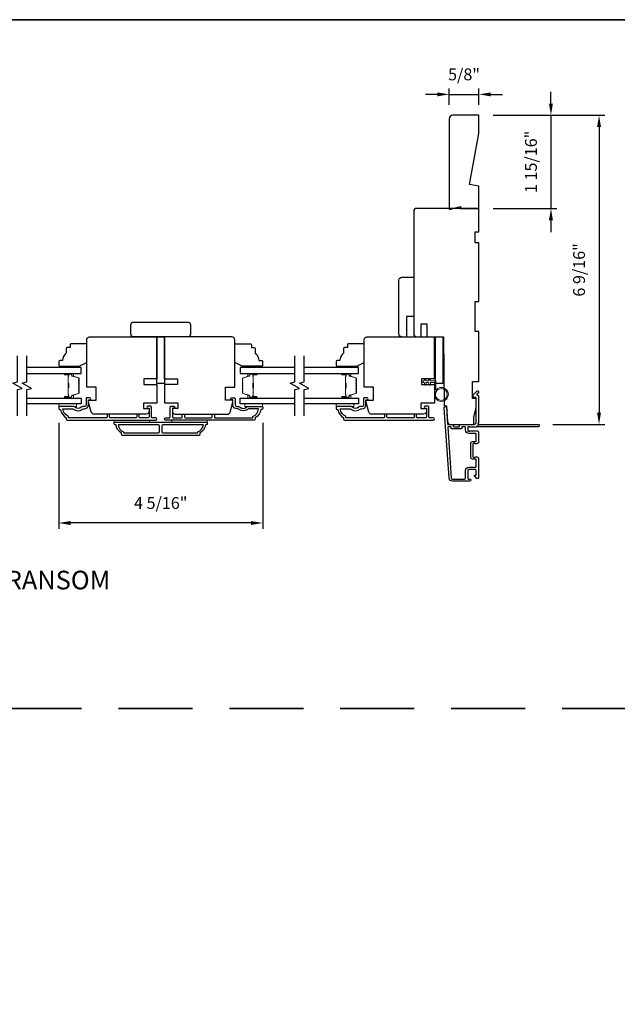
# Model space of a CAD drawing. Extents: x 3350 to 3964, y 1150 to 1253.
# Drawn here: x 3534 to 3547, y 1230 to 1251 of the extents above; entities that cross this region are included whole.
import ezdxf

# ---------------------------------------------------------------- set-up
doc = ezdxf.new("R2010")
doc.units = 0
doc.header["$LTSCALE"] = 250
doc.header["$MEASUREMENT"] = 0
doc.header["$PDMODE"] = 3
doc.header["$PDSIZE"] = -2
doc.linetypes.add('HIDDEN', pattern=[0.375, 0.25, -0.125])
doc.layers.get('DEFPOINTS').update_dxf_attribs({"color": 2, "linetype": 'CONTINUOUS'})
for name, color, linetype, lineweight in [('2', 2, 'CONTINUOUS', 25), ('6', 6, 'CONTINUOUS', 5), ('8', 7, 'CONTINUOUS', 35), ('Butal', 9, 'CONTINUOUS', 15), ('Spacer Bar', 1, 'CONTINUOUS', 9), ('Symbol (ISO)', 7, 'CONTINUOUS', 15), ('Vinyl', 6, 'CONTINUOUS', 15), ('Visible (ANSI)', 7, 'CONTINUOUS', 25), ('Wood', 7, 'CONTINUOUS', 25)]:
    doc.layers.add(name, color=color, linetype=linetype, lineweight=lineweight)
for name, color, linetype in [('3', 3, 'CONTINUOUS'), ('7', 7, 'CONTINUOUS'), ('Glass', 6, 'CONTINUOUS')]:
    doc.layers.add(name, color=color, linetype=linetype)
doc.styles.add('ROMANS', font='romans')
doc.styles.add('style1', font='arial.ttf')
doc.dimstyles.new('LWDEC', dxfattribs={"dimscale": 0.075, "dimtxt": 2.5, "dimasz": 2, "dimexe": 1.25, "dimexo": 3, "dimgap": 2, "dimtad": 1, "dimtoh": 1, "dimdec": 4, "dimzin": 11, "dimdsep": 46, "dimlunit": 5, "dimtxsty": 'ROMANS', "dimcen": 0, "dimdle": 1.5, "dimazin": 0, "dimtfac": 1, "dimtdec": 4, "dimtix": 1, "dimtmove": 0, "dimatfit": 3, "dimfxl": 0, "dimfrac": 2, "dimtzin": 0, "dimarcsym": 0})

# ---------------------------------------------------------------- blocks, each defined once
blk = doc.blocks.new('*D297')
at = {"layer": '2', "color": 0, "linetype": 'ByBlock', "lineweight": -2}
for p, q in [((3545.553, 1249.134), (3545.553, 1249.384)), ((3544.331, 1248.884), (3545.678, 1248.884)), ((3545.553, 1248.884), (3545.553, 1246.916)), ((3544.331, 1246.916), (3545.678, 1246.916)), ((3545.553, 1246.666), (3545.553, 1246.416))]:
    blk.add_line(p, q, dxfattribs=at)
at = {"layer": '2', "color": 0}
for points in [[(3545.511, 1249.134), (3545.594, 1249.134), (3545.553, 1248.884)], [(3545.511, 1246.666), (3545.594, 1246.666), (3545.553, 1246.916)]]:
    blk.add_solid(points, dxfattribs=at)
at = {"layer": 'DEFPOINTS', "color": 0}
for p in [(3544.031, 1248.884), (3544.031, 1246.916), (3545.553, 1246.916)]:
    blk.add_point(p, dxfattribs=at)
at = {"layer": '2', "color": 0, "insert": (3545.162, 1247.9), "char_height": 0.25, "attachment_point": 5, "rotation": 90, "style": 'ROMANS'}
blk.add_mtext('1 15/16"', dxfattribs=at)
blk = doc.blocks.new('*D298')
at = {"layer": '2', "color": 0, "linetype": 'ByBlock', "lineweight": -2}
for p, q in [((3544.331, 1248.884), (3546.694, 1248.884)), ((3546.569, 1248.634), (3546.569, 1242.599)), ((3545.589, 1242.349), (3546.694, 1242.349))]:
    blk.add_line(p, q, dxfattribs=at)
at = {"layer": '2', "color": 0}
for points in [[(3546.527, 1248.634), (3546.611, 1248.634), (3546.569, 1248.884)], [(3546.527, 1242.599), (3546.611, 1242.599), (3546.569, 1242.349)]]:
    blk.add_solid(points, dxfattribs=at)
at = {"layer": 'DEFPOINTS', "color": 0}
for p in [(3544.031, 1248.884), (3545.289, 1242.349), (3546.569, 1242.349)]:
    blk.add_point(p, dxfattribs=at)
at = {"layer": '2', "color": 0, "insert": (3546.179, 1245.616), "char_height": 0.25, "attachment_point": 5, "rotation": 90, "style": 'ROMANS'}
blk.add_mtext('6 9/16"', dxfattribs=at)
blk = doc.blocks.new('*D299')
at = {"layer": '2', "color": 0, "linetype": 'ByBlock', "lineweight": -2}
for p, q in [((3543.401, 1249.105), (3543.401, 1249.452)), ((3544.031, 1249.105), (3544.031, 1249.452)), ((3543.151, 1249.327), (3542.901, 1249.327)), ((3543.401, 1249.327), (3544.031, 1249.327)), ((3544.281, 1249.327), (3544.531, 1249.327))]:
    blk.add_line(p, q, dxfattribs=at)
at = {"layer": '2', "color": 0}
for points in [[(3543.151, 1249.368), (3543.151, 1249.285), (3543.401, 1249.327)], [(3544.281, 1249.368), (3544.281, 1249.285), (3544.031, 1249.327)]]:
    blk.add_solid(points, dxfattribs=at)
at = {"layer": 'DEFPOINTS', "color": 0}
for p in [(3544.031, 1249.327), (3543.401, 1248.805), (3544.031, 1248.805)]:
    blk.add_point(p, dxfattribs=at)
at = {"layer": '2', "color": 0, "insert": (3543.716, 1249.717), "char_height": 0.25, "attachment_point": 5, "style": 'ROMANS'}
blk.add_mtext('5/8"', dxfattribs=at)
blk = doc.blocks.new('*D304')
at = {"layer": '2', "color": 0, "linetype": 'ByBlock', "lineweight": -2}
for p, q in [((3535.15, 1242.385), (3535.15, 1240.14)), ((3539.461, 1242.385), (3539.461, 1240.14)), ((3539.211, 1240.265), (3535.4, 1240.265))]:
    blk.add_line(p, q, dxfattribs=at)
at = {"layer": '2', "color": 0, "linetype": 'Continuous'}
for points in [[(3535.4, 1240.307), (3535.4, 1240.223), (3535.15, 1240.265)], [(3539.211, 1240.307), (3539.211, 1240.223), (3539.461, 1240.265)]]:
    blk.add_solid(points, dxfattribs=at)
at = {"layer": 'DEFPOINTS', "color": 0, "linetype": 'Continuous'}
for p in [(3535.15, 1242.685), (3539.461, 1242.685), (3535.15, 1240.265)]:
    blk.add_point(p, dxfattribs=at)
at = {"layer": '2', "color": 0, "linetype": 'Continuous', "insert": (3537.305, 1240.655), "char_height": 0.25, "attachment_point": 5, "style": 'ROMANS'}
blk.add_mtext('4 5/16"', dxfattribs=at)

msp = doc.modelspace()

# ---------------------------------------------------------------- linework, layer by layer
at = {"layer": '3'}
for points in [[(3543.97156, 1242.2941, -0.38196602), (3543.95844, 1242.2941), (3543.95023, 1242.30144), (3543.94203, 1242.2941, -0.38196602), (3543.92891, 1242.2941), (3543.92071, 1242.30144), (3543.9125, 1242.2941, -0.38196602), (3543.89938, 1242.2941), (3543.89118, 1242.30144), (3543.88298, 1242.2941, -0.38196602), (3543.86985, 1242.2941), (3543.86165, 1242.30144), (3543.85345, 1242.2941, -0.38196602), (3543.84033, 1242.2941), (3543.83212, 1242.30144), (3543.81282, 1242.30144, 0.41421356), (3543.79314, 1242.28175), (3543.79314, 1242.2227, 0.41421356), (3543.81282, 1242.20301), (3543.83212, 1242.20301), (3543.84033, 1242.21035, -0.38196602), (3543.85345, 1242.21035), (3543.86165, 1242.20301), (3543.86985, 1242.21035, -0.38196602), (3543.88298, 1242.21035), (3543.89118, 1242.20301), (3543.89938, 1242.21035, -0.38196602), (3543.9125, 1242.21035), (3543.92071, 1242.20301), (3543.92891, 1242.21035, -0.38196602), (3543.94203, 1242.21035), (3543.95023, 1242.20301), (3543.95844, 1242.21035, -0.38196602), (3543.97156, 1242.21035), (3543.97976, 1242.20301), (3543.98796, 1242.21035, -0.38196601), (3544.00109, 1242.21035), (3544.01492, 1242.19798, -0.21342177), (3544.02148, 1242.1833), (3544.02148, 1241.97857, -0.41421356), (3543.98211, 1241.9392), (3543.95406, 1241.9392, -0.23993165), (3543.9461, 1241.94326, 0.72633003), (3543.90337, 1241.92936), (3543.90337, 1241.81125), (3543.89353, 1241.80141), (3543.90337, 1241.79157), (3543.90337, 1241.67346, 0.72633003), (3543.9461, 1241.65956, -0.23993165), (3543.95406, 1241.66361), (3543.98211, 1241.66361, -0.41421356), (3544.02148, 1241.62424), (3544.02148, 1241.22267, -0.66817864), (3543.98788, 1241.20875), (3543.93564, 1241.26099, -0.66817864), (3543.9426, 1241.27779), (3543.9644, 1241.27779, 0.41421356), (3543.97424, 1241.28763), (3543.97424, 1241.37621, 0.41421356), (3543.95456, 1241.3959), (3543.81282, 1241.3959, 0.41421356), (3543.79314, 1241.37621), (3543.79314, 1241.2148, 0.41421356), (3543.81282, 1241.19511), (3543.83251, 1241.19511, -1), (3543.83251, 1241.14787), (3543.4703, 1241.14787, -0.39391048), (3543.39961, 1241.21379), (3543.29559, 1242.70133, -1), (3543.34272, 1242.70463), (3543.36697, 1242.35784, 0.39391048), (3543.37679, 1242.34868), (3543.47941, 1242.34868, -0.41421356), (3543.48925, 1242.33884), (3543.48925, 1242.31125, 0.41421356), (3543.49909, 1242.30141), (3543.61007, 1242.30141, 0.41421356), (3543.61991, 1242.31125), (3543.61991, 1242.33884, -0.41421356), (3543.62975, 1242.34868), (3543.91519, 1242.34868, 0.41421356), (3543.97424, 1242.40774), (3543.97424, 1242.91952), (3543.91912, 1242.91952, -0.41421356), (3543.90928, 1242.92936), (3543.90928, 1242.96887, -0.19891237), (3543.91216, 1242.97583), (3543.98788, 1243.05155, -0.66817864), (3544.02148, 1243.03763), (3544.02148, 1243.02255, -0.19891237), (3544.0186, 1243.01559), (3543.98854, 1242.98553, 0.68057977), (3543.99583, 1242.96874, -0.42423613), (3544.02148, 1242.94395), (3544.02148, 1242.40774, -0.1176834), (3544.01003, 1242.35973, 1.11422524), (3544.03932, 1242.34868), (3545.29117, 1242.34868, -0.41421356), (3545.30101, 1242.33884), (3545.30101, 1242.31128, -0.41421356), (3545.29117, 1242.30144), (3544.01419, 1242.30144, 0.56126685), (3543.98845, 1242.30921)], [(3538.25035, 1242.34073, -0.23812491), (3538.13224, 1242.16357), (3538.13224, 1242.13601, -0.41421356), (3538.11058, 1242.11435), (3536.50035, 1242.11435, -0.41421356), (3536.4787, 1242.13601), (3536.4787, 1242.16357, -0.23812491), (3536.36059, 1242.34073), (3536.3409, 1242.34073, -0.41421356), (3536.32122, 1242.36042), (3536.32122, 1242.38995, -0.41421356), (3536.33106, 1242.39979), (3538.27987, 1242.39979, -0.41421356), (3538.28972, 1242.38995), (3538.28972, 1242.36042, -0.41421356), (3538.27003, 1242.34073)], [(3536.40428, 1242.34073, 0.26455692), (3536.522, 1242.19059), (3536.522, 1242.17341), (3537.26117, 1242.17341, 0.41421356), (3537.28086, 1242.19309), (3537.28086, 1242.32105, 0.41421356), (3537.26117, 1242.34073)], [(3537.34976, 1242.34073, 0.41421356), (3537.33007, 1242.32105), (3537.33007, 1242.19309, 0.41421356), (3537.34976, 1242.17341), (3538.08893, 1242.17341), (3538.08893, 1242.19059, 0.26455692), (3538.20665, 1242.34073)], [(3543.9644, 1241.98645, 0.41421356), (3543.97424, 1241.99629), (3543.97424, 1242.14593, 0.41421356), (3543.9644, 1242.15577), (3543.81676, 1242.15577, -0.41421356), (3543.74589, 1242.22664), (3543.74589, 1242.2916, 0.41421356), (3543.73605, 1242.30144), (3543.677, 1242.30144, 0.41421356), (3543.66715, 1242.2916), (3543.66715, 1242.26401, -0.41421356), (3543.65731, 1242.25416), (3543.45185, 1242.25416, -0.41421356), (3543.44201, 1242.26401), (3543.44201, 1242.29157, 0.41421356), (3543.43216, 1242.30141), (3543.38147, 1242.30141, 0.43481237), (3543.37165, 1242.29088), (3543.44674, 1241.21709, 0.39391048), (3543.4703, 1241.19511), (3543.72621, 1241.19511, 0.41421356), (3543.74589, 1241.2148), (3543.74589, 1241.37228, -0.41421356), (3543.81676, 1241.44314), (3543.95456, 1241.44314, 0.41421356), (3543.97424, 1241.46283), (3543.97424, 1241.60653, 0.41421356), (3543.9644, 1241.61637), (3543.8955, 1241.61637, -0.41421356), (3543.85613, 1241.65574), (3543.85613, 1241.94708, -0.41421356), (3543.8955, 1241.98645)]]:
    msp.add_lwpolyline(points, format="xyb", close=True, dxfattribs=at)
for points in [[(3535.73069, 1242.89389), (3535.73069, 1242.76396, -0.41421356), (3535.69132, 1242.72459), (3535.65202, 1242.72459, 0.19612434), (3535.62448, 1242.71336, -0.40794), (3535.49623, 1242.71336, 0.19612434), (3535.46869, 1242.72459), (3535.15983, 1242.72459, 0.41421356), (3535.14998, 1242.71475), (3535.14998, 1242.68522, 0.41421356), (3535.16967, 1242.66554), (3535.18935, 1242.66554, 0.23812491), (3535.30746, 1242.48837), (3535.30746, 1242.46081, 0.41421356), (3535.32912, 1242.43916), (3537.20204, 1242.43916, 1), (3537.20204, 1242.48838), (3537.12805, 1242.48838, -0.41521504), (3537.1083, 1242.50806), (3537.1083, 1242.71463, 0.41590856), (3537.08665, 1242.73641), (3537.03153, 1242.73641, 1), (3537.03153, 1242.6931), (3537.05153, 1242.6931, -0.41421304), (3537.0594, 1242.68522), (3537.0594, 1242.50806, -0.41421356), (3537.03972, 1242.48838), (3536.87057, 1242.48838, -0.41521584), (3536.85082, 1242.50806), (3536.85082, 1242.5435, 1), (3536.80192, 1242.5435), (3536.80192, 1242.50806, -0.41421313), (3536.78224, 1242.48838), (3536.2409, 1242.48838, -0.41421203), (3536.22121, 1242.50806), (3536.22121, 1242.5435, 1), (3536.17232, 1242.5435), (3536.17232, 1242.50806, -0.4142151), (3536.15263, 1242.48838), (3535.35668, 1242.48838), (3535.35668, 1242.5194, -0.28322567), (3535.23778, 1242.67538), (3535.45043, 1242.67538, -0.16543591), (3535.47444, 1242.66722, 0.34018227), (3535.64627, 1242.66722, -0.16543591), (3535.67028, 1242.67538), (3535.69132, 1242.67538, 0.41421356), (3535.7799, 1242.76397), (3535.7799, 1242.87026), (3535.80746, 1242.87026, 1), (3535.80746, 1242.91357), (3535.75038, 1242.91357, 0.41420912), (3535.73069, 1242.89389)], [(3538.88024, 1242.89389), (3538.88024, 1242.76396, 0.41421356), (3538.91961, 1242.72459), (3538.95891, 1242.72459, -0.19612434), (3538.98645, 1242.71336, 0.40794), (3539.1147, 1242.71336, -0.19612434), (3539.14224, 1242.72459), (3539.45111, 1242.72459, -0.41421356), (3539.46095, 1242.71475), (3539.46095, 1242.68522, -0.41421356), (3539.44126, 1242.66554), (3539.42158, 1242.66554, -0.23812491), (3539.30347, 1242.48837), (3539.30347, 1242.46081, -0.41421356), (3539.28181, 1242.43916), (3537.40889, 1242.43916, -1), (3537.40889, 1242.48838), (3537.48288, 1242.48838, 0.41521504), (3537.50263, 1242.50806), (3537.50263, 1242.71463, -0.41590856), (3537.52428, 1242.73641), (3537.5794, 1242.73641, -1), (3537.5794, 1242.6931), (3537.5594, 1242.6931, 0.41421304), (3537.55153, 1242.68522), (3537.55153, 1242.50806, 0.41421356), (3537.57121, 1242.48838), (3537.74036, 1242.48838, 0.41521584), (3537.76011, 1242.50806), (3537.76011, 1242.5435, -1), (3537.80901, 1242.5435), (3537.80901, 1242.50806, 0.41421313), (3537.82869, 1242.48838), (3538.37003, 1242.48838, 0.41421203), (3538.38972, 1242.50806), (3538.38972, 1242.5435, -1), (3538.43862, 1242.5435), (3538.43862, 1242.50806, 0.4142151), (3538.4583, 1242.48838), (3539.25426, 1242.48838), (3539.25426, 1242.5194, 0.28322567), (3539.37316, 1242.67538), (3539.1605, 1242.67538, 0.16543591), (3539.13649, 1242.66722, -0.34018227), (3538.96466, 1242.66722, 0.16543591), (3538.94066, 1242.67538), (3538.91961, 1242.67538, -0.41421356), (3538.83103, 1242.76397), (3538.83103, 1242.87026), (3538.80347, 1242.87026, -1), (3538.80347, 1242.91357), (3538.86056, 1242.91357, -0.41420912), (3538.88024, 1242.89389)], [(3541.59291, 1242.89389), (3541.59291, 1242.76396, -0.41421356), (3541.55354, 1242.72459), (3541.51424, 1242.72459, 0.19612434), (3541.4867, 1242.71336, -0.40794), (3541.35845, 1242.71336, 0.19612434), (3541.33091, 1242.72459), (3541.02205, 1242.72459, 0.41421356), (3541.0122, 1242.71475), (3541.0122, 1242.68522, 0.41421356), (3541.03189, 1242.66554), (3541.05157, 1242.66554, 0.23812491), (3541.16968, 1242.48837), (3541.16968, 1242.46081, 0.41421356), (3541.19134, 1242.43916), (3543.06426, 1242.43916, 1), (3543.06426, 1242.48838), (3542.99027, 1242.48838, -0.41521504), (3542.97052, 1242.50806), (3542.97052, 1242.71463, 0.41590856), (3542.94887, 1242.73641), (3542.89375, 1242.73641, 1), (3542.89375, 1242.6931), (3542.91375, 1242.6931, -0.41421304), (3542.92162, 1242.68522), (3542.92162, 1242.50806, -0.41421356), (3542.90194, 1242.48838), (3542.73279, 1242.48838, -0.41521584), (3542.71304, 1242.50806), (3542.71304, 1242.5435, 1), (3542.66414, 1242.5435), (3542.66414, 1242.50806, -0.41421313), (3542.64446, 1242.48838), (3542.10312, 1242.48838, -0.41421203), (3542.08343, 1242.50806), (3542.08343, 1242.5435, 1), (3542.03454, 1242.5435), (3542.03454, 1242.50806, -0.4142151), (3542.01485, 1242.48838), (3541.2189, 1242.48838), (3541.2189, 1242.5194, -0.28322567), (3541.1, 1242.67538), (3541.31265, 1242.67538, -0.16543591), (3541.33666, 1242.66722, 0.34018227), (3541.50849, 1242.66722, -0.16543591), (3541.5325, 1242.67538), (3541.55354, 1242.67538, 0.41421356), (3541.64212, 1242.76397), (3541.64212, 1242.87026), (3541.66968, 1242.87026, 1), (3541.66968, 1242.91357), (3541.6126, 1242.91357, 0.41420912), (3541.59291, 1242.89389)]]:
    msp.add_lwpolyline(points, format="xyb", dxfattribs=at)
at = {"layer": '6'}
msp.add_lwpolyline([(3543.089, 1243.23623), (3543.089, 1242.98229, 5.9558214), (3543.1205, 1243.07344), (3543.1205, 1243.26772), (3542.99845, 1243.26772), (3542.99845, 1243.28347, 1), (3542.96696, 1243.28347), (3542.96696, 1243.26772), (3542.9079, 1243.26772), (3542.9079, 1243.28347, 1), (3542.8764, 1243.28347), (3542.8764, 1243.26772), (3542.86066, 1243.26772, 1), (3542.86066, 1243.23623), (3542.8764, 1243.23623), (3542.8845, 1243.19364, 1), (3542.91545, 1243.19952), (3542.90847, 1243.23623), (3542.96696, 1243.23623), (3542.97505, 1243.19364, 1), (3543.006, 1243.19952), (3542.99902, 1243.23623)], format="xyb", close=True, dxfattribs=at)
for points in [[(3535.15194, 1242.78365), (3535.52595, 1242.78365), (3535.52595, 1242.72459), (3535.15194, 1242.72459)], [(3539.459, 1242.78365), (3539.08498, 1242.78365), (3539.08498, 1242.72459), (3539.459, 1242.72459)], [(3541.01416, 1242.78365), (3541.38817, 1242.78365), (3541.38817, 1242.72459), (3541.01416, 1242.72459)], [(3537.06925, 1242.39979), (3537.06925, 1242.43916), (3536.32122, 1242.43916), (3536.32122, 1242.39979)], [(3538.28972, 1242.43916), (3537.54169, 1242.43916), (3537.54169, 1242.39979), (3538.28972, 1242.39979)]]:
    msp.add_lwpolyline(points, close=True, dxfattribs=at)
msp.add_circle((3543.23664, 1242.98229), 0.12402, dxfattribs=at)
at = {"layer": '7', "flags": 128}
for points in [[(3534.27589, 1242.53365), (3534.27589, 1243.08427), (3534.37431, 1243.11064), (3534.17746, 1243.22429), (3534.27589, 1243.25066), (3534.27589, 1243.80128)], [(3534.47274, 1242.53365), (3534.47274, 1243.08427), (3534.57116, 1243.11064), (3534.37431, 1243.22429), (3534.47274, 1243.25066), (3534.47274, 1243.80128)], [(3540.13811, 1242.53365), (3540.13811, 1243.08427), (3540.23653, 1243.11064), (3540.03968, 1243.22429), (3540.13811, 1243.25066), (3540.13811, 1243.80128)], [(3540.33496, 1242.53365), (3540.33496, 1243.08427), (3540.43338, 1243.11064), (3540.23653, 1243.22429), (3540.33496, 1243.25066), (3540.33496, 1243.80128)]]:
    msp.add_lwpolyline(points, dxfattribs=at)
at = {"layer": '8', "linetype": 'HIDDEN', "ltscale": 0.025}
msp.add_line((3563.75763, 1236.34184), (3498.14461, 1236.34184), dxfattribs=at)
at = {"layer": '8', "linetype": 'Continuous'}
msp.add_lwpolyline([(3498.14461, 1250.90599), (3563.75763, 1250.90599), (3563.75763, 1207.21354), (3498.14461, 1207.21354)], close=True, dxfattribs=at)
at = {"layer": 'Butal'}
for points in [[(3535.28731, 1243.42923), (3535.45182, 1243.42923, -0.41421356), (3535.46166, 1243.41939), (3535.46166, 1243.36723), (3535.43763, 1243.37457, -0.32975055), (3535.42716, 1243.38872), (3535.42716, 1243.3934, 0.41421356), (3535.40708, 1243.41348), (3535.27747, 1243.41348), (3535.27747, 1243.41939, -0.41421356)], [(3539.32354, 1243.42923), (3539.15904, 1243.42923, 0.41421356), (3539.14919, 1243.41939), (3539.14919, 1243.36723), (3539.17322, 1243.37457, 0.32975055), (3539.18369, 1243.38872), (3539.18369, 1243.3934, -0.41421356), (3539.20377, 1243.41348), (3539.33339, 1243.41348), (3539.33339, 1243.41939, 0.41421356)], [(3541.14953, 1243.42923), (3541.31404, 1243.42923, -0.41421356), (3541.32388, 1243.41939), (3541.32388, 1243.36723), (3541.29985, 1243.37457, -0.32975055), (3541.28938, 1243.38872), (3541.28938, 1243.3934, 0.41421356), (3541.2693, 1243.41348), (3541.13969, 1243.41348), (3541.13969, 1243.41939, -0.41421356)], [(3535.28731, 1242.9057), (3535.45182, 1242.9057, 0.41421356), (3535.46166, 1242.91554), (3535.46166, 1242.9677), (3535.43763, 1242.96035, 0.32975055), (3535.42716, 1242.94621), (3535.42716, 1242.94152, -0.41421356), (3535.40708, 1242.92144), (3535.27747, 1242.92144), (3535.27747, 1242.91554, 0.41421356)], [(3539.32354, 1242.9057), (3539.15904, 1242.9057, -0.41421356), (3539.14919, 1242.91554), (3539.14919, 1242.9677), (3539.17322, 1242.96035, -0.32975055), (3539.18369, 1242.94621), (3539.18369, 1242.94152, 0.41421356), (3539.20377, 1242.92144), (3539.33339, 1242.92144), (3539.33339, 1242.91554, -0.41421356)], [(3541.14953, 1242.9057), (3541.31404, 1242.9057, 0.41421356), (3541.32388, 1242.91554), (3541.32388, 1242.9677), (3541.29985, 1242.96035, 0.32975055), (3541.28938, 1242.94621), (3541.28938, 1242.94152, -0.41421356), (3541.2693, 1242.92144), (3541.13969, 1242.92144), (3541.13969, 1242.91554, 0.41421356)]]:
    msp.add_lwpolyline(points, format="xyb", close=True, dxfattribs=at)
at = {"layer": 'Glass', "color": 1}
for points in [[(3534.47274, 1243.42923), (3535.6243, 1243.42923), (3535.6243, 1243.55128), (3534.47274, 1243.55128)], [(3540.13811, 1243.55128), (3538.98656, 1243.55128), (3538.98656, 1243.42923), (3540.13811, 1243.42923)], [(3540.33496, 1243.42923), (3541.48652, 1243.42923), (3541.48652, 1243.55128), (3540.33496, 1243.55128)], [(3534.47274, 1242.9057), (3535.6243, 1242.9057), (3535.6243, 1242.78365), (3534.47274, 1242.78365)], [(3540.13811, 1242.78365), (3538.98656, 1242.78365), (3538.98656, 1242.9057), (3540.13811, 1242.9057)], [(3540.33496, 1242.9057), (3541.48652, 1242.9057), (3541.48652, 1242.78365), (3540.33496, 1242.78365)]]:
    msp.add_lwpolyline(points, dxfattribs=at)
at = {"layer": 'Spacer Bar'}
for points in [[(3535.57977, 1243.21398, 0.2262769), (3535.57791, 1243.21787), (3535.57457, 1243.22058, -0.47697553), (3535.57457, 1243.22835), (3535.57791, 1243.23106, 0.2262769), (3535.57977, 1243.23495), (3535.57977, 1243.27098, 0.2262769), (3535.57791, 1243.27487), (3535.57457, 1243.27758, -0.47697553), (3535.57457, 1243.28535), (3535.57791, 1243.28806, 0.2262769), (3535.57977, 1243.29195), (3535.57977, 1243.31653, 0.32975055), (3535.56584, 1243.33536), (3535.43751, 1243.37459, -0.32975055), (3535.42677, 1243.38911), (3535.42677, 1243.3938, 0.41421356), (3535.40708, 1243.41348), (3535.27747, 1243.41348, 1), (3535.27747, 1243.39848), (3535.35084, 1243.39848, -0.41421356), (3535.35675, 1243.39258), (3535.35675, 1243.37242), (3535.36125, 1243.37242), (3535.36125, 1243.39117, 0.41421356), (3535.34944, 1243.40298), (3535.27747, 1243.40298, -1), (3535.27747, 1243.40898), (3535.40708, 1243.40898, -0.41421356), (3535.42227, 1243.3938), (3535.42227, 1243.38911, 0.32975055), (3535.4362, 1243.37029), (3535.56452, 1243.33106, -0.32975055), (3535.57527, 1243.31653), (3535.57527, 1243.29195, -0.2262769), (3535.57508, 1243.29156), (3535.57173, 1243.28885, 0.47697553), (3535.57173, 1243.27408), (3535.57508, 1243.27137, -0.2262769), (3535.57527, 1243.27098), (3535.57527, 1243.23495, -0.2262769), (3535.57508, 1243.23456), (3535.57173, 1243.23185, 0.47697553), (3535.57173, 1243.21708), (3535.57508, 1243.21437, -0.2262769), (3535.57527, 1243.21398), (3535.57526, 1243.178, -0.25663287), (3535.57508, 1243.17756), (3535.57173, 1243.17485, 0.47697553), (3535.57173, 1243.16008), (3535.57508, 1243.15737, -0.2262769), (3535.57527, 1243.15698), (3535.57526, 1243.121, -0.25663287), (3535.57508, 1243.12056), (3535.57173, 1243.11785, 0.47697553), (3535.57173, 1243.10308), (3535.57508, 1243.10037, -0.2262769), (3535.57527, 1243.09998), (3535.57526, 1243.064, -0.25663287), (3535.57508, 1243.06356), (3535.57173, 1243.06085, 0.47697553), (3535.57173, 1243.04608), (3535.57508, 1243.04337, -0.2262769), (3535.57527, 1243.04298), (3535.57527, 1243.01839, -0.32975055), (3535.56452, 1243.00387), (3535.4362, 1242.96464, 0.32975055), (3535.42227, 1242.94581), (3535.42227, 1242.94113, -0.41421356), (3535.40708, 1242.92594), (3535.27747, 1242.92594, -1), (3535.27747, 1242.93194), (3535.34944, 1242.93194, 0.41421356), (3535.36125, 1242.94376), (3535.36125, 1242.9625), (3535.35675, 1242.9625), (3535.35675, 1242.94235, -0.41421356), (3535.35084, 1242.93644), (3535.27747, 1242.93644, 1), (3535.27747, 1242.92144), (3535.40708, 1242.92144, 0.41421356), (3535.42677, 1242.94113), (3535.42677, 1242.94581, -0.32975055), (3535.43751, 1242.96034), (3535.56584, 1242.99957, 0.32975055), (3535.57977, 1243.01839), (3535.57977, 1243.04298, 0.2262769), (3535.57791, 1243.04687), (3535.57457, 1243.04958, -0.47697553), (3535.57457, 1243.05735), (3535.57791, 1243.06006, 0.2262769), (3535.57977, 1243.06395), (3535.57977, 1243.09998, 0.2262769), (3535.57791, 1243.10387), (3535.57457, 1243.10658, -0.47697553), (3535.57457, 1243.11435), (3535.57791, 1243.11706, 0.2262769), (3535.57977, 1243.12095), (3535.57977, 1243.15698, 0.2262769), (3535.57791, 1243.16087), (3535.57457, 1243.16358, -0.47697553), (3535.57457, 1243.17135), (3535.57791, 1243.17406, 0.2262769), (3535.57977, 1243.17795)], [(3539.03108, 1243.21398, -0.2262769), (3539.03294, 1243.21787), (3539.03629, 1243.22058, 0.47697553), (3539.03629, 1243.22835), (3539.03294, 1243.23106, -0.2262769), (3539.03108, 1243.23495), (3539.03108, 1243.27098, -0.2262769), (3539.03294, 1243.27487), (3539.03629, 1243.27758, 0.47697553), (3539.03629, 1243.28535), (3539.03294, 1243.28806, -0.2262769), (3539.03108, 1243.29195), (3539.03108, 1243.31653, -0.32975055), (3539.04501, 1243.33536), (3539.17334, 1243.37459, 0.32975055), (3539.18408, 1243.38911), (3539.18408, 1243.3938, -0.41421356), (3539.20377, 1243.41348), (3539.33339, 1243.41348, -1), (3539.33339, 1243.39848), (3539.26001, 1243.39848, 0.41421356), (3539.2541, 1243.39258), (3539.2541, 1243.37242), (3539.2496, 1243.37242), (3539.2496, 1243.39117, -0.41421356), (3539.26141, 1243.40298), (3539.33339, 1243.40298, 1), (3539.33339, 1243.40898), (3539.20377, 1243.40898, 0.41421356), (3539.18858, 1243.3938), (3539.18858, 1243.38911, -0.32975055), (3539.17465, 1243.37029), (3539.04633, 1243.33106, 0.32975055), (3539.03558, 1243.31653), (3539.03558, 1243.29195, 0.2262769), (3539.03577, 1243.29156), (3539.03912, 1243.28885, -0.47697553), (3539.03912, 1243.27408), (3539.03577, 1243.27137, 0.2262769), (3539.03558, 1243.27098), (3539.03558, 1243.23495, 0.2262769), (3539.03577, 1243.23456), (3539.03912, 1243.23185, -0.47697553), (3539.03912, 1243.21708), (3539.03577, 1243.21437, 0.2262769), (3539.03558, 1243.21398), (3539.03559, 1243.178, 0.25663287), (3539.03577, 1243.17756), (3539.03912, 1243.17485, -0.47697553), (3539.03912, 1243.16008), (3539.03577, 1243.15737, 0.2262769), (3539.03558, 1243.15698), (3539.03559, 1243.121, 0.25663287), (3539.03577, 1243.12056), (3539.03912, 1243.11785, -0.47697553), (3539.03912, 1243.10308), (3539.03577, 1243.10037, 0.2262769), (3539.03558, 1243.09998), (3539.03559, 1243.064, 0.25663287), (3539.03577, 1243.06356), (3539.03912, 1243.06085, -0.47697553), (3539.03912, 1243.04608), (3539.03577, 1243.04337, 0.2262769), (3539.03558, 1243.04298), (3539.03558, 1243.01839, 0.32975055), (3539.04633, 1243.00387), (3539.17465, 1242.96464, -0.32975055), (3539.18858, 1242.94581), (3539.18858, 1242.94113, 0.41421356), (3539.20377, 1242.92594), (3539.33339, 1242.92594, 1), (3539.33339, 1242.93194), (3539.26141, 1242.93194, -0.41421356), (3539.2496, 1242.94376), (3539.2496, 1242.9625), (3539.2541, 1242.9625), (3539.2541, 1242.94235, 0.41421356), (3539.26001, 1242.93644), (3539.33339, 1242.93644, -1), (3539.33339, 1242.92144), (3539.20377, 1242.92144, -0.41421356), (3539.18408, 1242.94113), (3539.18408, 1242.94581, 0.32975055), (3539.17334, 1242.96034), (3539.04501, 1242.99957, -0.32975055), (3539.03108, 1243.01839), (3539.03108, 1243.04298, -0.2262769), (3539.03294, 1243.04687), (3539.03629, 1243.04958, 0.47697553), (3539.03629, 1243.05735), (3539.03294, 1243.06006, -0.2262769), (3539.03108, 1243.06395), (3539.03108, 1243.09998, -0.2262769), (3539.03294, 1243.10387), (3539.03629, 1243.10658, 0.47697553), (3539.03629, 1243.11435), (3539.03294, 1243.11706, -0.2262769), (3539.03108, 1243.12095), (3539.03108, 1243.15698, -0.2262769), (3539.03294, 1243.16087), (3539.03629, 1243.16358, 0.47697553), (3539.03629, 1243.17135), (3539.03294, 1243.17406, -0.2262769), (3539.03108, 1243.17795)], [(3541.44199, 1243.21398, 0.2262769), (3541.44013, 1243.21787), (3541.43679, 1243.22058, -0.47697553), (3541.43679, 1243.22835), (3541.44013, 1243.23106, 0.2262769), (3541.44199, 1243.23495), (3541.44199, 1243.27098, 0.2262769), (3541.44013, 1243.27487), (3541.43679, 1243.27758, -0.47697553), (3541.43679, 1243.28535), (3541.44013, 1243.28806, 0.2262769), (3541.44199, 1243.29195), (3541.44199, 1243.31653, 0.32975055), (3541.42806, 1243.33536), (3541.29973, 1243.37459, -0.32975055), (3541.28899, 1243.38911), (3541.28899, 1243.3938, 0.41421356), (3541.2693, 1243.41348), (3541.13969, 1243.41348, 1), (3541.13969, 1243.39848), (3541.21306, 1243.39848, -0.41421356), (3541.21897, 1243.39258), (3541.21897, 1243.37242), (3541.22347, 1243.37242), (3541.22347, 1243.39117, 0.41421356), (3541.21166, 1243.40298), (3541.13969, 1243.40298, -1), (3541.13969, 1243.40898), (3541.2693, 1243.40898, -0.41421356), (3541.28449, 1243.3938), (3541.28449, 1243.38911, 0.32975055), (3541.29842, 1243.37029), (3541.42674, 1243.33106, -0.32975055), (3541.43749, 1243.31653), (3541.43749, 1243.29195, -0.2262769), (3541.4373, 1243.29156), (3541.43395, 1243.28885, 0.47697553), (3541.43395, 1243.27408), (3541.4373, 1243.27137, -0.2262769), (3541.43749, 1243.27098), (3541.43749, 1243.23495, -0.2262769), (3541.4373, 1243.23456), (3541.43395, 1243.23185, 0.47697553), (3541.43395, 1243.21708), (3541.4373, 1243.21437, -0.2262769), (3541.43749, 1243.21398), (3541.43748, 1243.178, -0.25663287), (3541.4373, 1243.17756), (3541.43395, 1243.17485, 0.47697553), (3541.43395, 1243.16008), (3541.4373, 1243.15737, -0.2262769), (3541.43749, 1243.15698), (3541.43748, 1243.121, -0.25663287), (3541.4373, 1243.12056), (3541.43395, 1243.11785, 0.47697553), (3541.43395, 1243.10308), (3541.4373, 1243.10037, -0.2262769), (3541.43749, 1243.09998), (3541.43748, 1243.064, -0.25663287), (3541.4373, 1243.06356), (3541.43395, 1243.06085, 0.47697553), (3541.43395, 1243.04608), (3541.4373, 1243.04337, -0.2262769), (3541.43749, 1243.04298), (3541.43749, 1243.01839, -0.32975055), (3541.42674, 1243.00387), (3541.29842, 1242.96464, 0.32975055), (3541.28449, 1242.94581), (3541.28449, 1242.94113, -0.41421356), (3541.2693, 1242.92594), (3541.13969, 1242.92594, -1), (3541.13969, 1242.93194), (3541.21166, 1242.93194, 0.41421356), (3541.22347, 1242.94376), (3541.22347, 1242.9625), (3541.21897, 1242.9625), (3541.21897, 1242.94235, -0.41421356), (3541.21306, 1242.93644), (3541.13969, 1242.93644, 1), (3541.13969, 1242.92144), (3541.2693, 1242.92144, 0.41421356), (3541.28899, 1242.94113), (3541.28899, 1242.94581, -0.32975055), (3541.29973, 1242.96034), (3541.42806, 1242.99957, 0.32975055), (3541.44199, 1243.01839), (3541.44199, 1243.04298, 0.2262769), (3541.44013, 1243.04687), (3541.43679, 1243.04958, -0.47697553), (3541.43679, 1243.05735), (3541.44013, 1243.06006, 0.2262769), (3541.44199, 1243.06395), (3541.44199, 1243.09998, 0.2262769), (3541.44013, 1243.10387), (3541.43679, 1243.10658, -0.47697553), (3541.43679, 1243.11435), (3541.44013, 1243.11706, 0.2262769), (3541.44199, 1243.12095), (3541.44199, 1243.15698, 0.2262769), (3541.44013, 1243.16087), (3541.43679, 1243.16358, -0.47697553), (3541.43679, 1243.17135), (3541.44013, 1243.17406, 0.2262769), (3541.44199, 1243.17795)], [(3535.35475, 1243.38987), (3535.35475, 1243.36501, -0.22906983), (3535.35183, 1243.35869, 0.22448136), (3535.34927, 1243.35328), (3535.34927, 1243.22412, 0.28963953), (3535.35327, 1243.21779, -0.27273596), (3535.35925, 1243.20896), (3535.35925, 1243.12597, -0.27273609), (3535.35327, 1243.11714, 0.28963953), (3535.34927, 1243.11081), (3535.34927, 1242.98165, 0.22448136), (3535.35183, 1242.97624, -0.22906983), (3535.35475, 1242.96992), (3535.35475, 1242.94506), (3535.35675, 1242.94506), (3535.35675, 1242.9699, 0.22858496), (3535.3531, 1242.97778, -0.22448136), (3535.35127, 1242.98165), (3535.35127, 1243.11081, -0.28963953), (3535.35413, 1243.11533, 0.27414127), (3535.36125, 1243.12591), (3535.36125, 1243.20902, 0.27414127), (3535.35413, 1243.2196, -0.28963953), (3535.35127, 1243.22412), (3535.35127, 1243.35328, -0.22448136), (3535.3531, 1243.35714, 0.22858496), (3535.35675, 1243.36503), (3535.35675, 1243.38987)], [(3539.2561, 1243.38987), (3539.2561, 1243.36501, 0.22906983), (3539.25903, 1243.35869, -0.22448136), (3539.26158, 1243.35328), (3539.26158, 1243.22412, -0.28963953), (3539.25758, 1243.21779, 0.27273596), (3539.2516, 1243.20896), (3539.2516, 1243.12597, 0.27273609), (3539.25758, 1243.11714, -0.28963953), (3539.26158, 1243.11081), (3539.26158, 1242.98165, -0.22448136), (3539.25903, 1242.97624, 0.22906983), (3539.2561, 1242.96992), (3539.2561, 1242.94506), (3539.2541, 1242.94506), (3539.2541, 1242.9699, -0.22858496), (3539.25776, 1242.97778, 0.22448136), (3539.25958, 1242.98165), (3539.25958, 1243.11081, 0.28963953), (3539.25673, 1243.11533, -0.27414127), (3539.2496, 1243.12591), (3539.2496, 1243.20902, -0.27414127), (3539.25673, 1243.2196, 0.28963953), (3539.25958, 1243.22412), (3539.25958, 1243.35328, 0.22448136), (3539.25776, 1243.35714, -0.22858496), (3539.2541, 1243.36503), (3539.2541, 1243.38987)], [(3541.21697, 1243.38987), (3541.21697, 1243.36501, -0.22906983), (3541.21405, 1243.35869, 0.22448136), (3541.21149, 1243.35328), (3541.21149, 1243.22412, 0.28963953), (3541.21549, 1243.21779, -0.27273596), (3541.22147, 1243.20896), (3541.22147, 1243.12597, -0.27273609), (3541.21549, 1243.11714, 0.28963953), (3541.21149, 1243.11081), (3541.21149, 1242.98165, 0.22448136), (3541.21405, 1242.97624, -0.22906983), (3541.21697, 1242.96992), (3541.21697, 1242.94506), (3541.21897, 1242.94506), (3541.21897, 1242.9699, 0.22858496), (3541.21532, 1242.97778, -0.22448136), (3541.21349, 1242.98165), (3541.21349, 1243.11081, -0.28963953), (3541.21635, 1243.11533, 0.27414127), (3541.22347, 1243.12591), (3541.22347, 1243.20902, 0.27414127), (3541.21635, 1243.2196, -0.28963953), (3541.21349, 1243.22412), (3541.21349, 1243.35328, -0.22448136), (3541.21532, 1243.35714, 0.22858496), (3541.21897, 1243.36503), (3541.21897, 1243.38987)]]:
    msp.add_lwpolyline(points, format="xyb", close=True, dxfattribs=at)
for points in [[(3535.35127, 1243.22408, -0.00188508), (3535.35127, 1243.22412), (3535.35127, 1243.35328, -0.22448136), (3535.3531, 1243.35714, 0.22858496), (3535.35675, 1243.36503), (3535.35675, 1243.38987), (3535.35475, 1243.38987), (3535.35475, 1243.36501, -0.22906983), (3535.35183, 1243.35869, 0.22448136), (3535.34927, 1243.35328), (3535.34927, 1243.22412, -0.21424516), (3535.34862, 1243.22267, 0.21424516), (3535.34627, 1243.21744), (3535.34627, 1243.11749, 0.21424516), (3535.34862, 1243.11226, -0.21424516), (3535.34927, 1243.11081), (3535.34927, 1242.98165, 0.22448136), (3535.35183, 1242.97624, -0.22906983), (3535.35475, 1242.96992), (3535.35475, 1242.94506), (3535.35675, 1242.94506), (3535.35675, 1242.9699, 0.22858496), (3535.3531, 1242.97778, -0.22448136), (3535.35127, 1242.98165), (3535.35127, 1243.11081, 0.21424516), (3535.34995, 1243.11376, -0.21424516), (3535.34827, 1243.11749), (3535.34827, 1243.21744, -0.21424516), (3535.34995, 1243.22117, 0.21424516), (3535.35127, 1243.22412)], [(3539.25958, 1243.22408, 0.00188508), (3539.25958, 1243.22412), (3539.25958, 1243.35328, 0.22448136), (3539.25776, 1243.35714, -0.22858496), (3539.2541, 1243.36503), (3539.2541, 1243.38987), (3539.2561, 1243.38987), (3539.2561, 1243.36501, 0.22906983), (3539.25903, 1243.35869, -0.22448136), (3539.26158, 1243.35328), (3539.26158, 1243.22412, 0.21424516), (3539.26223, 1243.22267, -0.21424516), (3539.26458, 1243.21744), (3539.26458, 1243.11749, -0.21424516), (3539.26223, 1243.11226, 0.21424516), (3539.26158, 1243.11081), (3539.26158, 1242.98165, -0.22448136), (3539.25903, 1242.97624, 0.22906983), (3539.2561, 1242.96992), (3539.2561, 1242.94506), (3539.2541, 1242.94506), (3539.2541, 1242.9699, -0.22858496), (3539.25776, 1242.97778, 0.22448136), (3539.25958, 1242.98165), (3539.25958, 1243.11081, -0.21424516), (3539.2609, 1243.11376, 0.21424516), (3539.26258, 1243.11749), (3539.26258, 1243.21744, 0.21424516), (3539.2609, 1243.22117, -0.21424516), (3539.25958, 1243.22412)], [(3541.21349, 1243.22408, -0.00188508), (3541.21349, 1243.22412), (3541.21349, 1243.35328, -0.22448136), (3541.21532, 1243.35714, 0.22858496), (3541.21897, 1243.36503), (3541.21897, 1243.38987), (3541.21697, 1243.38987), (3541.21697, 1243.36501, -0.22906983), (3541.21405, 1243.35869, 0.22448136), (3541.21149, 1243.35328), (3541.21149, 1243.22412, -0.21424516), (3541.21084, 1243.22267, 0.21424516), (3541.20849, 1243.21744), (3541.20849, 1243.11749, 0.21424516), (3541.21084, 1243.11226, -0.21424516), (3541.21149, 1243.11081), (3541.21149, 1242.98165, 0.22448136), (3541.21405, 1242.97624, -0.22906983), (3541.21697, 1242.96992), (3541.21697, 1242.94506), (3541.21897, 1242.94506), (3541.21897, 1242.9699, 0.22858496), (3541.21532, 1242.97778, -0.22448136), (3541.21349, 1242.98165), (3541.21349, 1243.11081, 0.21424516), (3541.21217, 1243.11376, -0.21424516), (3541.21049, 1243.11749), (3541.21049, 1243.21744, -0.21424516), (3541.21217, 1243.22117, 0.21424516), (3541.21349, 1243.22412)]]:
    msp.add_lwpolyline(points, format="xyb", dxfattribs=at)
at = {"layer": 'Vinyl'}
for points in [[(3535.15905, 1243.55128), (3535.15905, 1243.58081), (3535.51338, 1243.58081), (3535.51338, 1243.55128)], [(3539.459, 1243.55128), (3539.459, 1243.58081), (3539.10467, 1243.58081), (3539.10467, 1243.55128)], [(3541.02127, 1243.55128), (3541.02127, 1243.58081), (3541.3756, 1243.58081), (3541.3756, 1243.55128)]]:
    msp.add_lwpolyline(points, close=True, dxfattribs=at)
at = {"layer": 'Visible (ANSI)'}
for points in [[(3543.83448, 1247.42362), (3544.03133, 1248.50161), (3544.03133, 1248.8841), (3543.48015, 1248.8841, 0.41421356), (3543.40141, 1248.80536), (3543.40141, 1246.89592), (3543.63763, 1246.95497), (3543.63763, 1246.9156), (3544.03133, 1246.9156), (3544.03133, 1247.38891)], [(3537.87633, 1244.19907), (3536.7346, 1244.19907, -0.41421356), (3536.67555, 1244.25813), (3536.67555, 1244.45498, -0.41421356), (3536.7346, 1244.51403), (3537.87633, 1244.51403, -0.41421356), (3537.93539, 1244.45498), (3537.93539, 1244.25813, -0.41421356)]]:
    msp.add_lwpolyline(points, format="xyb", close=True, dxfattribs=at)
for points in [[(3543.62976, 1242.34868), (3543.92306, 1242.34868), (3543.92306, 1242.50616), (3543.97227, 1242.70301), (3543.97227, 1242.89986), (3543.89353, 1242.89986), (3543.89353, 1243.25419), (3544.03133, 1243.25419), (3544.03133, 1244.31718), (3543.95259, 1244.31718), (3543.95259, 1244.9471), (3544.03133, 1244.9471), (3544.03133, 1246.18726), (3543.95259, 1246.18726), (3543.95259, 1246.42348), (3544.03133, 1246.42348), (3544.03133, 1246.9156), (3542.71243, 1246.9156, 0.41421356), (3542.65338, 1246.85655), (3542.65338, 1245.52781), (3542.65338, 1245.52781), (3542.65338, 1245.44907), (3542.65338, 1245.44907), (3542.65338, 1245.37033), (3542.65338, 1245.37033), (3542.65338, 1244.26311, 0.41165989), (3542.71192, 1244.20406), (3542.81086, 1244.2032), (3542.81086, 1244.47466), (3542.92897, 1244.47466), (3542.92897, 1244.20217), (3543.2833, 1244.19907), (3543.29601, 1242.74238), (3543.34235, 1242.74238), (3543.36604, 1242.40362, 0.39391048), (3543.42495, 1242.34868), (3543.92306, 1242.34868)], [(3542.40007, 1244.2009, -0.41421356), (3542.34102, 1244.25995), (3542.34102, 1245.40168, -0.41421356), (3542.40007, 1245.46074), (3542.65598, 1245.46074), (3542.65598, 1244.63397), (3542.4985, 1244.63397), (3542.4985, 1244.2009)], [(3537.22673, 1243.31318), (3537.22673, 1244.199), (3537.22673, 1243.31318), (3536.95114, 1243.31318), (3536.95114, 1243.19507), (3537.22673, 1243.19507), (3537.22673, 1242.80137), (3536.94326, 1242.80137), (3536.94326, 1242.68326), (3537.0594, 1242.68326), (3537.0594, 1242.6242, -0.41421356), (3537.00035, 1242.56515), (3535.89574, 1242.56515, -0.33945426), (3535.8387, 1242.60892), (3535.78186, 1242.82105), (3535.78186, 1242.86042), (3535.93934, 1242.86042), (3535.93934, 1243.13601), (3535.74249, 1243.13601), (3535.74249, 1244.13995, -0.4141996), (3535.80154, 1244.199), (3537.22673, 1244.199)], [(3537.38421, 1243.31318), (3537.6598, 1243.31318), (3537.6598, 1243.19507), (3537.38421, 1243.19507), (3537.38421, 1242.80255), (3537.66767, 1242.80255), (3537.66767, 1242.68444), (3537.55153, 1242.68444), (3537.55153, 1242.6242, 0.41421356), (3537.61058, 1242.56515), (3538.71519, 1242.56515, 0.33945415), (3538.77223, 1242.60892), (3538.82908, 1242.82105), (3538.82908, 1242.86042), (3538.6716, 1242.86042), (3538.6716, 1243.13601), (3538.86845, 1243.13601), (3538.86845, 1244.13995, 0.41421356), (3538.80939, 1244.199), (3537.38421, 1244.199), (3537.38421, 1243.31318), (3537.38421, 1244.199)], [(3543.08895, 1243.31318), (3543.08895, 1244.199), (3543.08895, 1243.31318), (3542.81336, 1243.31318), (3542.81336, 1243.19507), (3543.08895, 1243.19507), (3543.08895, 1242.80137), (3542.80548, 1242.80137), (3542.80548, 1242.68326), (3542.92162, 1242.68326), (3542.92162, 1242.6242, -0.41421356), (3542.86257, 1242.56515), (3541.75796, 1242.56515, -0.33945426), (3541.70092, 1242.60892), (3541.64408, 1242.82105), (3541.64408, 1242.86042), (3541.80156, 1242.86042), (3541.80156, 1243.13601), (3541.60471, 1243.13601), (3541.60471, 1244.13995, -0.4141996), (3541.66376, 1244.199), (3543.08895, 1244.199)]]:
    msp.add_lwpolyline(points, format="xyb", dxfattribs=at)
for points in [[(3537.38421, 1243.21482), (3537.22673, 1243.21482), (3537.22673, 1244.19907), (3537.38421, 1244.19907)], [(3543.2701, 1243.21482), (3543.11262, 1243.21482), (3543.11262, 1244.19907), (3543.2701, 1244.19907)]]:
    msp.add_lwpolyline(points, close=True, dxfattribs=at)
at = {"layer": 'Wood'}
for points in [[(3535.38816, 1244.03356), (3535.38816, 1243.97451), (3535.3291, 1243.97451, 0.41421356), (3535.30942, 1243.95482), (3535.30942, 1243.8564, 0.23606798), (3535.23068, 1243.69892), (3535.17162, 1243.69892, 0.41421356), (3535.15194, 1243.67923), (3535.15194, 1243.60049, 0.41421356), (3535.17162, 1243.58081), (3535.58501, 1243.58081), (3535.74249, 1243.65955), (3535.74249, 1244.03356, 0.41421356), (3535.7228, 1244.05325), (3535.40784, 1244.05325, 0.41421356)], [(3539.22278, 1244.03356), (3539.22278, 1243.97451), (3539.28183, 1243.97451, -0.41421356), (3539.30152, 1243.95482), (3539.30152, 1243.8564, -0.23606798), (3539.38026, 1243.69892), (3539.43931, 1243.69892, -0.41421356), (3539.459, 1243.67923), (3539.459, 1243.60049, -0.41421356), (3539.43931, 1243.58081), (3539.02593, 1243.58081), (3538.86845, 1243.65955), (3538.86845, 1244.03356, -0.41421356), (3538.88813, 1244.05325), (3539.20309, 1244.05325, -0.41421356)], [(3541.25038, 1244.03356), (3541.25038, 1243.97451), (3541.19132, 1243.97451, 0.41421356), (3541.17164, 1243.95482), (3541.17164, 1243.8564, 0.23606798), (3541.0929, 1243.69892), (3541.03384, 1243.69892, 0.41421356), (3541.01416, 1243.67923), (3541.01416, 1243.60049, 0.41421356), (3541.03384, 1243.58081), (3541.44723, 1243.58081), (3541.60471, 1243.65955), (3541.60471, 1244.03356, 0.41421356), (3541.58502, 1244.05325), (3541.27006, 1244.05325, 0.41421356)]]:
    msp.add_lwpolyline(points, format="xyb", close=True, dxfattribs=at)

# ---------------------------------------------------------------- texts
at = {"layer": 'Symbol (ISO)', "insert": (3523.95346, 1237.54937), "char_height": 0.3937, "width": 13.9134101, "attachment_point": 7, "style": 'style1'}
msp.add_mtext('\\A1;{\\W2.000557; }METAL CLAD FRENCH TERRACE DOOR TRANSOM\\P{\\W8.86833;    }FOUR WIDE\\P{\\W8.85959;   }  1 1/2" (38mm) STILES', dxfattribs=at)

# ---------------------------------------------------------------- dimensions: what is measured, and where the dimension line sits
at = {"layer": '2'}
dim = msp.add_linear_dim(base=(3544.03133, 1249.32669), p1=(3543.40141, 1248.80536), p2=(3544.03133, 1248.80536), dimstyle='LWDEC', override={"dimscale": 0.1, "dimasz": 2.5, "dimpost": '"', "dimarcsym": 1}, dxfattribs=at)
dim.commit()
dim.dimension.update_dxf_attribs({"geometry": '*D299', "text_midpoint": (3543.71637, 1249.71717)})
for base, p2, picture, middle in [((3545.55273, 1246.9156), (3544.03133, 1246.9156), '*D297', (3545.16225, 1247.89985)), ((3546.56899, 1242.34878), (3545.28925, 1242.34878), '*D298', (3546.17852, 1245.61644))]:
    dim = msp.add_linear_dim(base=base, p1=(3544.03133, 1248.8841), p2=p2, angle=270, dimstyle='LWDEC', override={"dimscale": 0.1, "dimasz": 2.5, "dimpost": '"', "dimarcsym": 1}, dxfattribs=at)
    dim.commit()
    dim.dimension.update_dxf_attribs({"geometry": picture, "text_midpoint": middle})
at = {"layer": '2', "linetype": 'Continuous'}
dim = msp.add_linear_dim(base=(3535.14998, 1240.26491), p1=(3539.46095, 1242.68522), p2=(3535.14998, 1242.68522), dimstyle='LWDEC', override={"dimscale": 0.1, "dimasz": 2.5, "dimpost": '"', "dimarcsym": 1}, dxfattribs=at)
dim.commit()
dim.dimension.update_dxf_attribs({"geometry": '*D304', "text_midpoint": (3537.30547, 1240.65539)})

doc.saveas('drawing.dxf')
